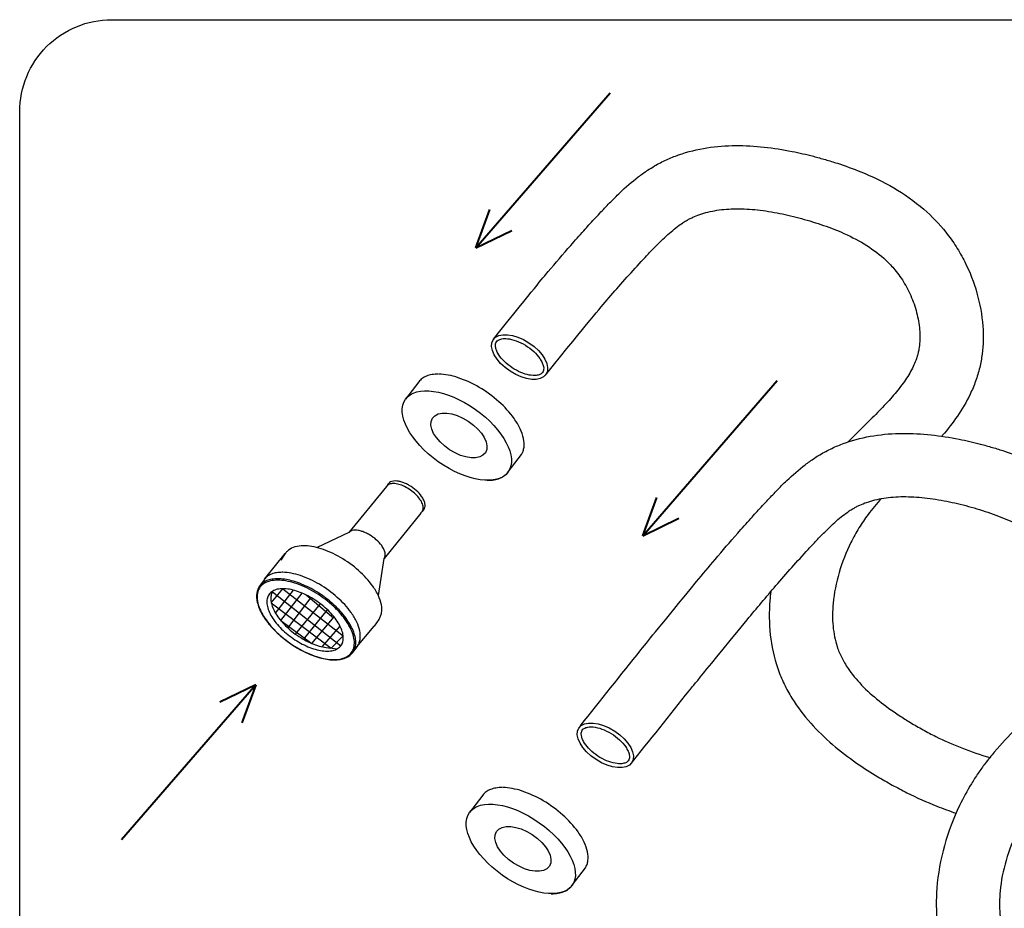
# Model space of a CAD drawing. Units: millimetres. Extents: x -12993 to -5734, y -3979 to 1154.
# Drawn here: x -9268 to -8784, y -3338 to -2900 of the extents above; entities that cross this region are included whole.
import ezdxf

# ---------------------------------------------------------------- set-up
doc = ezdxf.new("R2010")
doc.units = ezdxf.units.MM
doc.header["$LTSCALE"] = 23.1
doc.layers.get('0').update_dxf_attribs({"linetype": 'CONTINUOUS'})
doc.layers.add('1_AXIS', color=7, linetype='CONTINUOUS')

msp = doc.modelspace()

# ---------------------------------------------------------------- linework, layer by layer
at = {"color": 1, "linetype": 'Continuous', "lineweight": 40}
for p, q in [((-9043.69, -3012.92), (-8977.53, -2936.48)), ((-9043.69, -3012.92), (-9036.83, -2994.08)), ((-9043.69, -3012.92), (-9026, -3004.28)), ((-8961.5, -3154.7), (-8895.34, -3078.26)), ((-8961.5, -3154.7), (-8954.64, -3135.86)), ((-8961.5, -3154.7), (-8943.81, -3146.06)), ((-9152.03, -3228.08), (-9218.19, -3304.52)), ((-9152.03, -3228.08), (-9169.73, -3236.72)), ((-9152.03, -3228.08), (-9158.9, -3246.91))]:
    msp.add_line(p, q, dxfattribs=at)
at = {"color": 2, "linetype": 'Continuous'}
for p, q in [((-9071.83, -3078.86), (-9078.38, -3087.47)), ((-9027.8, -3123.23), (-9021.27, -3114.63)), ((-9087.71, -3130.41), (-9106.2, -3153.07)), ((-9086.85, -3129.2), (-9087.71, -3130.41)), ((-9070.82, -3143.51), (-9088.93, -3165.86)), ((-9069.29, -3141.62), (-9070.15, -3142.83)), ((-9106.2, -3153.07), (-9121.9, -3160.54)), ((-9147.77, -3176.12), (-9137.51, -3163.5)), ((-9088.94, -3165.87), (-9091.74, -3184.17)), ((-9147.95, -3176.37), (-9150.2, -3179.54)), ((-9091.54, -3196.01), (-9093.78, -3199.19)), ((-9103.1, -3210.47), (-9093.78, -3199.18)), ((-9101.98, -3208.88), (-9104.22, -3212.06)), ((-9040.35, -3282.48), (-9046.9, -3291.09)), ((-8996.32, -3326.85), (-8989.79, -3318.25))]:
    msp.add_line(p, q, dxfattribs=at)
at = {"color": 1, "linetype": 'Continuous'}
for p, q in [((-9086.79, -3129.12), (-9086.8, -3129.12)), ((-9086.8, -3129.12), (-9086.8, -3129.13)), ((-9069.29, -3141.62), (-9069.28, -3141.6)), ((-9069.28, -3141.6), (-9069.28, -3141.6)), ((-9069.24, -3141.53), (-9069.23, -3141.52)), ((-9106.45, -3153.38), (-9106.45, -3153.38)), ((-9106.45, -3153.38), (-9106.45, -3153.39)), ((-9137.51, -3163.5), (-9139.76, -3166.68)), ((-9137.37, -3163.31), (-9137.38, -3163.32)), ((-9137.36, -3163.3), (-9137.37, -3163.31)), ((-9088.94, -3165.87), (-9088.93, -3165.86)), ((-9088.93, -3165.86), (-9088.93, -3165.86)), ((-9088.89, -3165.79), (-9088.88, -3165.78)), ((-9147.81, -3176.18), (-9147.82, -3176.19)), ((-9147.8, -3176.17), (-9147.81, -3176.18)), ((-9091.54, -3196.01), (-9091.51, -3195.98)), ((-9091.51, -3195.98), (-9091.5, -3195.97)), ((-9091.39, -3195.8), (-9091.37, -3195.77)), ((-9101.98, -3208.88), (-9101.95, -3208.85)), ((-9101.95, -3208.85), (-9101.94, -3208.84)), ((-9101.83, -3208.67), (-9101.81, -3208.64))]:
    msp.add_line(p, q, dxfattribs=at)
at = {"color": 1, "linetype": 'Continuous', "ltscale": 100}
for p, q in [((-9144.45, -3187.77), (-9138.66, -3180.79)), ((-9143.76, -3182.26), (-9110.22, -3208.96)), ((-9142.33, -3192.88), (-9133.53, -3181.5)), ((-9139.73, -3196.52), (-9129.28, -3182.94)), ((-9138.66, -3180.79), (-9109.01, -3204.07)), ((-9127.28, -3183.85), (-9113.87, -3195.09)), ((-9144.45, -3187.77), (-9114.99, -3210.08)), ((-9136.24, -3200.15), (-9124.83, -3185.16)), ((-9132.52, -3203.18), (-9120.19, -3188.25)), ((-9128.51, -3205.75), (-9116.71, -3191.23)), ((-9139.73, -3196.52), (-9124.48, -3207.75)), ((-9124.48, -3207.75), (-9113.53, -3194.68)), ((-9119.29, -3209.44), (-9110.53, -3199.27)), ((-9114.99, -3210.08), (-9109.01, -3204.07))]:
    msp.add_line(p, q, dxfattribs=at)
at = {"color": 1, "linetype": 'Continuous'}
msp.add_lwpolyline([(-9222.97, -2900.5), (-8087.33, -2900.5, -0.414214), (-8042.04, -2945.78), (-8042.04, -3518.19, -0.414214), (-8087.33, -3563.48), (-9222.97, -3563.48, -0.414214), (-9268.26, -3518.19), (-9268.26, -2945.78, -0.414214)], format="xyb", close=True, dxfattribs=at)
for centre, radius, start, end in [((-9084.66, -3130.75), 2.69, 142.8628, 144.7382), ((-9084.65, -3130.75), 2.69, 142.2042, 142.6392), ((-9038.15, -3106.08), 21.17, 269.9984, 270.7384), ((-9037.88, -3105.13), 22.28, 269.299, 269.9984), ((-9071.49, -3140.06), 2.69, 325.2007, 326.8121), ((-9104.31, -3155.01), 2.69, 142.2042, 142.6392), ((-9131.77, -3167.56), 7.03, 142.8628, 144.7382), ((-9131.77, -3167.57), 7.04, 142.2042, 142.6392), ((-9091.14, -3164.32), 2.69, 325.2007, 326.8121), ((-9139.04, -3192.87), 20.15, 89.1898, 89.9978), ((-9142.21, -3180.43), 7.03, 142.8628, 144.7382), ((-9142.2, -3180.44), 7.04, 142.2042, 142.6392), ((-9097.29, -3191.95), 7.04, 325.2007, 326.8121), ((-9107.73, -3204.82), 7.04, 325.2007, 326.8121), ((-9113.63, -3196.47), 19.24, 269.9984, 270.7384), ((-9113.38, -3195.6), 20.26, 269.299, 269.9984), ((-9006.67, -3309.71), 21.17, 269.9984, 270.7384), ((-9006.4, -3308.75), 22.28, 269.299, 269.9984)]:
    msp.add_arc(centre, radius, start, end, dxfattribs=at)
at = {"color": 2, "linetype": 'Continuous'}
for centre, major_axis, ratio in [((-9022.21, -3066.67), (-13.04, 8.52), 0.538709), ((-9053.09, -3105.35), (-25.29, 17.88), 0.510367), ((-9052.06, -3105.32), (-13.04, 8.52), 0.538709), ((-8979.98, -3257.94), (-13.04, 8.52), 0.538709), ((-9021.61, -3308.97), (-25.29, 17.88), 0.510367), ((-9020.57, -3308.94), (-13.04, 8.52), 0.538709)]:
    msp.add_ellipse(centre, major_axis=major_axis, ratio=ratio, dxfattribs=at)
for points, knots in [([(-9035, -3057.8), (-9014.22, -3031.86), (-9011.19, -3028.23), (-9004.48, -3020.29), (-9000.79, -3015.98), (-8994.91, -3009.27), (-8992.78, -3006.87), (-8988.91, -3002.57), (-8987.18, -3000.67), (-8984.53, -2997.79), (-8983.62, -2996.81), (-8981.93, -2995), (-8981.15, -2994.17), (-8979.56, -2992.48), (-8978.74, -2991.64), (-8976.26, -2989.08), (-8974.54, -2987.36), (-8969.98, -2983.02), (-8967.02, -2980.42), (-8962.32, -2976.83), (-8960.78, -2975.73), (-8958.07, -2973.94), (-8956.93, -2973.24), (-8954.82, -2972.01), (-8953.85, -2971.47), (-8951.91, -2970.46), (-8950.93, -2969.99), (-8947.96, -2968.63), (-8945.95, -2967.82), (-8939.35, -2965.5), (-8934.67, -2964.37), (-8925.28, -2962.89), (-8920.56, -2962.54), (-8911.16, -2962.46), (-8906.47, -2962.73), (-8897.19, -2963.72), (-8892.59, -2964.46), (-8884.52, -2966.07), (-8881.03, -2966.89), (-8875.59, -2968.31), (-8873.61, -2968.86), (-8869.68, -2970), (-8867.72, -2970.61), (-8861.86, -2972.51), (-8857.98, -2973.91), (-8848.65, -2977.72), (-8843.25, -2980.31), (-8832.86, -2986.38), (-8827.86, -2989.87), (-8819.31, -2997.29), (-8815.65, -3001.05), (-8810.56, -3007.46), (-8808.88, -3009.82), (-8805.78, -3014.7), (-8804.35, -3017.23), (-8800.59, -3024.71), (-8798.59, -3029.84), (-8795.58, -3040.43), (-8794.58, -3045.9), (-8793.85, -3055.99), (-8793.94, -3060.59), (-8794.79, -3067.41), (-8795.19, -3069.64), (-8795.99, -3073.01), (-8796.3, -3074.16), (-8796.97, -3076.41), (-8797.34, -3077.52), (-8798.52, -3080.79), (-8799.42, -3082.9), (-8802.24, -3088.79), (-8804.38, -3092.37), (-8808.98, -3099.11), (-8811.45, -3102.26), (-8814.1, -3105.38), (-8814.23, -3105.53), (-8814.35, -3105.68)], [68.304065, 68.304065, 68.304065, 68.304065, 78.956912, 78.956912, 91.624264, 91.624264, 98.711572, 98.711572, 104.311755, 104.311755, 107.203714, 107.203714, 109.657588, 109.657588, 112.111463, 112.111463, 117.019213, 117.019213, 124.614352, 124.614352, 128.121319, 128.121319, 130.539414, 130.539414, 132.497884, 132.497884, 134.456354, 134.456354, 138.373295, 138.373295, 147.242193, 147.242193, 156.11109, 156.11109, 164.979988, 164.979988, 173.848885, 173.848885, 180.757336, 180.757336, 184.7827, 184.7827, 188.808065, 188.808065, 196.858794, 196.858794, 208.429188, 208.429188, 219.999582, 219.999582, 229.674137, 229.674137, 234.852527, 234.852527, 240.030918, 240.030918, 249.733324, 249.733324, 259.43573, 259.43573, 267.386414, 267.386414, 271.239236, 271.239236, 273.253628, 273.253628, 275.26802, 275.26802, 279.296805, 279.296805, 286.924633, 286.924633, 294.552461, 294.552461, 294.931008, 294.931008, 294.931008, 294.931008]), ([(-9009.43, -3075.55), (-8987.67, -3048.65), (-8982.96, -3043.05), (-8973, -3031.48), (-8967.73, -3025.52), (-8961.44, -3018.71), (-8960.59, -3017.79), (-8958.38, -3015.43), (-8957.03, -3014), (-8954.37, -3011.25), (-8953.05, -3009.92), (-8949.53, -3006.55), (-8947.36, -3004.64), (-8944.17, -3002.16), (-8943.12, -3001.4), (-8941.43, -3000.28), (-8940.78, -2999.88), (-8939.62, -2999.2), (-8939.1, -2998.91), (-8938.04, -2998.36), (-8937.5, -2998.1), (-8935.85, -2997.34), (-8934.71, -2996.89), (-8930.92, -2995.56), (-8928.09, -2994.86), (-8922.06, -2993.92), (-8918.85, -2993.68), (-8912.15, -2993.63), (-8908.64, -2993.82), (-8901.46, -2994.6), (-8897.78, -2995.18), (-8890.54, -2996.64), (-8886.99, -2997.5), (-8881.6, -2998.97), (-8879.75, -2999.51), (-8876.12, -3000.62), (-8874.33, -3001.21), (-8869.08, -3003.03), (-8865.72, -3004.34), (-8858.48, -3007.58), (-8854.71, -3009.58), (-8847.81, -3013.97), (-8844.69, -3016.37), (-8840.33, -3020.47), (-8838.86, -3022.02), (-8836.61, -3024.72), (-8835.77, -3025.82), (-8834.16, -3028.11), (-8833.39, -3029.31), (-8831.19, -3033.04), (-8829.89, -3035.71), (-8827.72, -3041.21), (-8826.86, -3044.05), (-8825.63, -3049.68), (-8825.27, -3052.48), (-8825.07, -3057.85), (-8825.24, -3060.41), (-8825.76, -3063.45), (-8825.89, -3064.1), (-8826.16, -3065.22), (-8826.28, -3065.7), (-8826.57, -3066.66), (-8826.72, -3067.15), (-8827.23, -3068.61), (-8827.62, -3069.59), (-8829.03, -3072.71), (-8830.24, -3074.88), (-8833.12, -3079.29), (-8834.8, -3081.54), (-8838.52, -3086.06), (-8840.56, -3088.34), (-8844.87, -3092.9), (-8847.14, -3095.19), (-8852.89, -3100.89), (-8856.43, -3104.31), (-8860.19, -3108.11), (-8860.37, -3108.29), (-8860.55, -3108.48)], [69.369501, 69.369501, 69.369501, 69.369501, 86.229362, 86.229362, 104.579842, 104.579842, 107.416507, 107.416507, 111.961566, 111.961566, 116.506626, 116.506626, 124.191161, 124.191161, 128.055746, 128.055746, 130.479919, 130.479919, 132.468241, 132.468241, 134.456564, 134.456564, 138.433208, 138.433208, 147.31023, 147.31023, 156.187252, 156.187252, 165.064274, 165.064274, 173.941296, 173.941296, 182.349174, 182.349174, 186.744037, 186.744037, 191.138901, 191.138901, 199.928628, 199.928628, 211.08128, 211.08128, 222.233933, 222.233933, 228.482284, 228.482284, 232.538775, 232.538775, 236.595266, 236.595266, 244.708248, 244.708248, 252.821231, 252.821231, 260.934213, 260.934213, 269.047195, 269.047195, 271.3098, 271.3098, 273.05354, 273.05354, 274.797281, 274.797281, 278.284763, 278.284763, 285.722313, 285.722313, 293.159862, 293.159862, 300.597412, 300.597412, 308.034962, 308.034962, 319.04823, 319.04823, 319.613795, 319.613795, 319.613795, 319.613795]), ([(-8935.05, -3177.28), (-8932.04, -3173.64), (-8929.01, -3170.01), (-8922.29, -3162.07), (-8918.6, -3157.76), (-8912.72, -3151.05), (-8910.59, -3148.65), (-8906.72, -3144.35), (-8904.99, -3142.45), (-8902.34, -3139.57), (-8901.43, -3138.59), (-8899.75, -3136.78), (-8898.96, -3135.95), (-8897.37, -3134.27), (-8896.55, -3133.42), (-8894.07, -3130.86), (-8892.36, -3129.14), (-8887.79, -3124.81), (-8884.83, -3122.2), (-8880.13, -3118.61), (-8878.59, -3117.51), (-8875.88, -3115.72), (-8874.75, -3115.02), (-8872.63, -3113.79), (-8871.66, -3113.25), (-8869.72, -3112.25), (-8868.74, -3111.77), (-8865.77, -3110.41), (-8863.77, -3109.6), (-8857.16, -3107.28), (-8852.48, -3106.15), (-8843.09, -3104.67), (-8838.37, -3104.33), (-8828.97, -3104.24), (-8824.28, -3104.51), (-8815, -3105.5), (-8810.4, -3106.24), (-8802.33, -3107.85), (-8798.84, -3108.67), (-8793.41, -3110.09), (-8791.43, -3110.64), (-8787.5, -3111.78), (-8785.53, -3112.39), (-8779.67, -3114.29), (-8775.79, -3115.69), (-8766.46, -3119.5), (-8761.06, -3122.09), (-8750.67, -3128.16), (-8745.68, -3131.65), (-8737.12, -3139.07), (-8733.47, -3142.83), (-8728.37, -3149.24), (-8726.69, -3151.6), (-8723.59, -3156.48), (-8722.16, -3159.01), (-8718.41, -3166.49), (-8716.4, -3171.62), (-8713.39, -3182.21), (-8712.39, -3187.68), (-8711.67, -3197.77), (-8711.75, -3202.37), (-8712.61, -3209.19), (-8713, -3211.42), (-8713.8, -3214.79), (-8714.11, -3215.94), (-8714.78, -3218.19), (-8715.15, -3219.3), (-8716.33, -3222.57), (-8717.23, -3224.68), (-8720.05, -3230.57), (-8722.19, -3234.15), (-8726.79, -3240.89), (-8729.26, -3244.04), (-8734.32, -3249.99), (-8736.91, -3252.8), (-8741.46, -3257.53), (-8743.43, -3259.5), (-8747.28, -3263.31), (-8749.16, -3265.16), (-8754.33, -3270.25), (-8757.5, -3273.41), (-8763.35, -3279.7), (-8766.05, -3282.83), (-8769.28, -3287.14), (-8770.04, -3288.21), (-8771.53, -3290.39), (-8772.25, -3291.51), (-8774.37, -3294.96), (-8775.7, -3297.37), (-8779.26, -3304.57), (-8781.23, -3309.56), (-8784.2, -3319.65), (-8785.21, -3324.75), (-8786.03, -3333.61), (-8786.05, -3337.43), (-8785.38, -3344.63), (-8784.7, -3348.01), (-8783.37, -3352.04), (-8783.04, -3352.94), (-8782.3, -3354.73), (-8781.89, -3355.62), (-8780.56, -3358.29), (-8779.53, -3360.05), (-8776.47, -3364.58), (-8774.22, -3367.33), (-8769.09, -3372.69), (-8766.2, -3375.3), (-8759.95, -3380.34), (-8756.59, -3382.76), (-8751.31, -3386.23), (-8749.49, -3387.37), (-8745.59, -3389.72), (-8743.51, -3390.91), (-8739.34, -3393.2), (-8737.24, -3394.3), (-8730.92, -3397.44), (-8726.66, -3399.33), (-8713.77, -3404.41), (-8705.02, -3406.99), (-8687.21, -3410.52), (-8678.15, -3411.46), (-8665.08, -3411.59), (-8661.2, -3411.48), (-8653.39, -3410.95), (-8649.46, -3410.53), (-8637.69, -3408.83), (-8629.88, -3407.09), (-8614.77, -3402.43), (-8607.48, -3399.52), (-8593.87, -3392.61), (-8587.55, -3388.62), (-8579.53, -3382.25), (-8577.26, -3380.28), (-8573.52, -3376.67), (-8571.99, -3375.07), (-8569.07, -3371.79), (-8567.68, -3370.08), (-8563.68, -3364.8), (-8561.27, -3361.04), (-8555.79, -3351.04), (-8553.04, -3344.51), (-8548.61, -3330.67), (-8546.94, -3323.34), (-8544.61, -3308.17), (-8543.95, -3300.33), (-8543.61, -3284.4), (-8543.92, -3276.32), (-8545.06, -3263.78), (-8545.61, -3259.3), (-8546.55, -3253.05), (-8546.84, -3251.25), (-8547.46, -3247.63), (-8547.79, -3245.81), (-8548.82, -3240.33), (-8549.56, -3236.66), (-8551.55, -3226.86), (-8552.82, -3220.7), (-8555, -3208.2), (-8555.91, -3201.86), (-8556.75, -3190.49), (-8556.87, -3185.51), (-8556.5, -3178.89), (-8556.38, -3177.3), (-8555.87, -3172.52), (-8555.37, -3169.37), (-8554.08, -3163.19), (-8553.28, -3160.14), (-8550.45, -3150.96), (-8548, -3144.99), (-8542.3, -3133.43), (-8539.05, -3127.85), (-8531.99, -3116.97), (-8528.18, -3111.68), (-8518.29, -3098.82), (-8512, -3091.37), (-8501.82, -3079.72), (-8497.99, -3075.42), (-8494.2, -3071.16)], [68.304065, 68.304065, 68.304065, 68.304065, 78.956912, 78.956912, 91.624264, 91.624264, 98.711572, 98.711572, 104.311755, 104.311755, 107.203714, 107.203714, 109.657588, 109.657588, 112.111463, 112.111463, 117.019213, 117.019213, 124.614352, 124.614352, 128.121319, 128.121319, 130.539414, 130.539414, 132.497884, 132.497884, 134.456354, 134.456354, 138.373295, 138.373295, 147.242193, 147.242193, 156.11109, 156.11109, 164.979988, 164.979988, 173.848885, 173.848885, 180.757336, 180.757336, 184.7827, 184.7827, 188.808065, 188.808065, 196.858794, 196.858794, 208.429188, 208.429188, 219.999582, 219.999582, 229.674137, 229.674137, 234.852527, 234.852527, 240.030918, 240.030918, 249.733324, 249.733324, 259.43573, 259.43573, 267.386414, 267.386414, 271.239236, 271.239236, 273.253628, 273.253628, 275.26802, 275.26802, 279.296805, 279.296805, 286.924633, 286.924633, 294.552461, 294.552461, 302.180289, 302.180289, 308.05232, 308.05232, 313.924352, 313.924352, 324.599247, 324.599247, 335.274142, 335.274142, 338.736441, 338.736441, 342.198741, 342.198741, 349.12334, 349.12334, 362.248546, 362.248546, 375.373752, 375.373752, 385.846973, 385.846973, 396.320194, 396.320194, 399.443564, 399.443564, 402.566934, 402.566934, 408.813675, 408.813675, 418.757336, 418.757336, 428.700997, 428.700997, 438.644658, 438.644658, 443.683526, 443.683526, 449.330778, 449.330778, 454.97803, 454.97803, 466.272535, 466.272535, 488.861545, 488.861545, 511.450555, 511.450555, 520.886732, 520.886732, 530.322909, 530.322909, 549.195264, 549.195264, 568.067618, 568.067618, 586.939973, 586.939973, 594.893345, 594.893345, 600.898132, 600.898132, 606.90292, 606.90292, 618.912495, 618.912495, 637.107251, 637.107251, 655.302007, 655.302007, 673.496763, 673.496763, 691.691519, 691.691519, 701.848311, 701.848311, 705.965285, 705.965285, 710.082258, 710.082258, 718.316204, 718.316204, 731.845298, 731.845298, 745.374391, 745.374391, 755.648427, 755.648427, 758.872616, 758.872616, 765.320995, 765.320995, 771.769374, 771.769374, 785.096955, 785.096955, 798.424536, 798.424536, 811.752117, 811.752117, 831.479766, 831.479766, 843.224997, 843.224997, 843.224997, 843.224997]), ([(-9062.23, -3075.12), (-9063.25, -3075.12), (-9065.2, -3075.25), (-9067.91, -3075.95), (-9070.17, -3077.13), (-9071.35, -3078.25), (-9071.83, -3078.86)], [0, 0, 0, 0, 0.288958, 0.547656, 0.781444, 1, 1, 1, 1]), ([(-9024.88, -3096.97), (-9027.04, -3093.93), (-9032.34, -3088.22), (-9041.69, -3081.41), (-9050.35, -3077.32), (-9057.16, -3075.51), (-9060.39, -3075.14), (-9061.92, -3075.12)], [0, 0, 0, 0, 0.252993, 0.523225, 0.780788, 0.896461, 1, 1, 1, 1]), ([(-8910.18, -3196.09), (-8905.48, -3190.43), (-8900.78, -3184.83), (-8890.81, -3173.26), (-8885.54, -3167.3), (-8879.25, -3160.49), (-8878.41, -3159.57), (-8876.19, -3157.21), (-8874.84, -3155.78), (-8872.18, -3153.03), (-8870.86, -3151.7), (-8867.35, -3148.33), (-8865.17, -3146.42), (-8861.99, -3143.94), (-8860.93, -3143.18), (-8859.24, -3142.06), (-8858.59, -3141.66), (-8857.43, -3140.98), (-8856.91, -3140.7), (-8855.85, -3140.14), (-8855.31, -3139.88), (-8853.66, -3139.12), (-8852.53, -3138.67), (-8848.73, -3137.34), (-8845.9, -3136.64), (-8839.87, -3135.7), (-8836.66, -3135.46), (-8829.96, -3135.41), (-8826.46, -3135.6), (-8819.27, -3136.38), (-8815.59, -3136.97), (-8808.35, -3138.42), (-8804.8, -3139.28), (-8799.41, -3140.75), (-8797.56, -3141.29), (-8793.93, -3142.4), (-8792.15, -3142.99), (-8786.89, -3144.81), (-8783.53, -3146.12), (-8776.29, -3149.36), (-8772.52, -3151.36), (-8765.62, -3155.76), (-8762.5, -3158.15), (-8758.14, -3162.25), (-8756.68, -3163.8), (-8754.42, -3166.5), (-8753.58, -3167.6), (-8751.97, -3169.89), (-8751.2, -3171.09), (-8749, -3174.82), (-8747.7, -3177.49), (-8745.53, -3182.99), (-8744.67, -3185.83), (-8743.44, -3191.46), (-8743.08, -3194.26), (-8742.88, -3199.63), (-8743.05, -3202.19), (-8743.57, -3205.23), (-8743.7, -3205.88), (-8743.97, -3207), (-8744.1, -3207.48), (-8744.38, -3208.44), (-8744.54, -3208.93), (-8745.04, -3210.39), (-8745.44, -3211.37), (-8746.84, -3214.49), (-8748.05, -3216.66), (-8750.94, -3221.07), (-8752.61, -3223.32), (-8756.33, -3227.84), (-8758.37, -3230.12), (-8762.68, -3234.68), (-8764.95, -3236.97), (-8770.7, -3242.67), (-8774.24, -3246.09), (-8781.39, -3253.31), (-8784.99, -3257.11), (-8790.04, -3263.07), (-8791.55, -3264.94), (-8794.22, -3268.46), (-8795.38, -3270.07), (-8797.65, -3273.4), (-8798.74, -3275.1), (-8801.9, -3280.3), (-8803.84, -3283.9), (-8808.64, -3293.94), (-8811.15, -3300.59), (-8814.97, -3314.25), (-8816.27, -3321.28), (-8817.25, -3333.99), (-8817.21, -3339.64), (-8815.98, -3350.89), (-8814.79, -3356.49), (-8812.46, -3363.22), (-8811.97, -3364.5), (-8810.93, -3367.01), (-8810.38, -3368.24), (-8808.63, -3371.88), (-8807.34, -3374.21), (-8803.22, -3380.89), (-8800.1, -3384.97), (-8793.34, -3392.57), (-8789.7, -3396.08), (-8782.11, -3402.61), (-8778.15, -3405.63), (-8770.67, -3410.84), (-8767.18, -3413.08), (-8761.32, -3416.61), (-8758.96, -3417.97), (-8754.19, -3420.59), (-8751.79, -3421.85), (-8744.54, -3425.47), (-8739.63, -3427.67), (-8724.7, -3433.64), (-8714.48, -3436.74), (-8693.63, -3441.11), (-8682.99, -3442.36), (-8667.03, -3442.78), (-8661.81, -3442.7), (-8651.34, -3442.07), (-8646.09, -3441.53), (-8629.99, -3439.18), (-8619.18, -3436.63), (-8598.24, -3429.57), (-8588.11, -3425.06), (-8571.14, -3415.13), (-8564.05, -3410.09), (-8554.37, -3401.57), (-8551.33, -3398.6), (-8546.95, -3393.82), (-8545.49, -3392.13), (-8542.68, -3388.68), (-8541.33, -3386.92), (-8537.44, -3381.54), (-8535.06, -3377.83), (-8528.44, -3366.24), (-8524.84, -3358.04), (-8519.1, -3341.08), (-8516.96, -3332.32), (-8513.94, -3314.51), (-8513.06, -3305.45), (-8512.4, -3287.26), (-8512.62, -3278.12), (-8513.71, -3264.08), (-8514.24, -3259.11), (-8515.15, -3252.38), (-8515.41, -3250.57), (-8515.97, -3246.99), (-8516.27, -3245.21), (-8517.19, -3239.93), (-8517.84, -3236.48), (-8519.79, -3226.65), (-8521.1, -3220.44), (-8523.36, -3208.59), (-8524.31, -3202.93), (-8525.37, -3193.4), (-8525.62, -3189.4), (-8525.58, -3183.78), (-8525.5, -3181.99), (-8525.27, -3179.26), (-8525.16, -3178.3), (-8524.9, -3176.36), (-8524.75, -3175.39), (-8524.23, -3172.49), (-8523.78, -3170.54), (-8522.09, -3164.34), (-8520.49, -3160.04), (-8516.5, -3151.34), (-8514.1, -3146.93), (-8508.62, -3138.04), (-8505.53, -3133.55), (-8497.15, -3122.26), (-8491.52, -3115.41), (-8480.85, -3103.01), (-8475.92, -3097.47), (-8470.93, -3091.87)], [69.369501, 69.369501, 69.369501, 69.369501, 86.229362, 86.229362, 104.579842, 104.579842, 107.416507, 107.416507, 111.961566, 111.961566, 116.506626, 116.506626, 124.191161, 124.191161, 128.055746, 128.055746, 130.479919, 130.479919, 132.468241, 132.468241, 134.456564, 134.456564, 138.433208, 138.433208, 147.31023, 147.31023, 156.187252, 156.187252, 165.064274, 165.064274, 173.941296, 173.941296, 182.349174, 182.349174, 186.744037, 186.744037, 191.138901, 191.138901, 199.928628, 199.928628, 211.08128, 211.08128, 222.233933, 222.233933, 228.482284, 228.482284, 232.538775, 232.538775, 236.595266, 236.595266, 244.708248, 244.708248, 252.821231, 252.821231, 260.934213, 260.934213, 269.047195, 269.047195, 271.3098, 271.3098, 273.05354, 273.05354, 274.797281, 274.797281, 278.284763, 278.284763, 285.722313, 285.722313, 293.159862, 293.159862, 300.597412, 300.597412, 308.034962, 308.034962, 319.04823, 319.04823, 330.061498, 330.061498, 334.869381, 334.869381, 338.705099, 338.705099, 342.540817, 342.540817, 350.212254, 350.212254, 363.280997, 363.280997, 376.349741, 376.349741, 386.680544, 386.680544, 397.011347, 397.011347, 399.454931, 399.454931, 401.898516, 401.898516, 406.785684, 406.785684, 416.375479, 416.375479, 425.965274, 425.965274, 435.555069, 435.555069, 443.726538, 443.726538, 449.203209, 449.203209, 454.67988, 454.67988, 465.633221, 465.633221, 487.539904, 487.539904, 509.446587, 509.446587, 519.959356, 519.959356, 530.472124, 530.472124, 552.259999, 552.259999, 574.047874, 574.047874, 591.249291, 591.249291, 599.686413, 599.686413, 604.111387, 604.111387, 608.536361, 608.536361, 617.386309, 617.386309, 635.361735, 635.361735, 653.337162, 653.337162, 671.312589, 671.312589, 689.288015, 689.288015, 699.186036, 699.186036, 702.817946, 702.817946, 706.449856, 706.449856, 713.713675, 713.713675, 727.567698, 727.567698, 741.421721, 741.421721, 752.301907, 752.301907, 757.575177, 757.575177, 760.546608, 760.546608, 763.518039, 763.518039, 769.460901, 769.460901, 782.430345, 782.430345, 795.399789, 795.399789, 808.369233, 808.369233, 827.793526, 827.793526, 843.224997, 843.224997, 843.224997, 843.224997]), ([(-9021.27, -3114.63), (-9020.94, -3114.12), (-9020.39, -3112.99), (-9019.78, -3110.37), (-9020.06, -3106.54), (-9021.83, -3101.73), (-9023.74, -3098.58), (-9024.88, -3096.97)], [0, 0, 0, 0, 0.096233, 0.196874, 0.421824, 0.689268, 1, 1, 1, 1]), ([(-9037.88, -3127.41), (-9036.8, -3127.41), (-9034.75, -3127.26), (-9031.9, -3126.49), (-9029.51, -3125.17), (-9028.28, -3123.92), (-9027.8, -3123.23)], [0, 0, 0, 0, 0.285484, 0.542581, 0.777452, 1, 1, 1, 1]), ([(-9086.25, -3128.55), (-9086.31, -3128.59), (-9086.51, -3128.76), (-9086.68, -3128.96), (-9086.79, -3129.12)], [0, 0, 0, 0, 0.253649, 1, 1, 1, 1]), ([(-9083.47, -3127.72), (-9083.99, -3127.73), (-9084.97, -3127.84), (-9085.88, -3128.26), (-9086.23, -3128.53)], [0, 0, 0, 0, 0.540735, 1, 1, 1, 1]), ([(-9070.41, -3135.33), (-9071.17, -3134.25), (-9073.05, -3132.24), (-9075.83, -3130.23), (-9078.27, -3128.96), (-9080.08, -3128.26), (-9081.8, -3127.82), (-9082.93, -3127.72), (-9083.47, -3127.72)], [0, 0, 0, 0, 0.253863, 0.524975, 0.657435, 0.782707, 0.897638, 1, 1, 1, 1]), ([(-9069.23, -3141.53), (-9069.11, -3141.36), (-9068.9, -3140.97), (-9068.65, -3140.05), (-9068.73, -3138.71), (-9069.34, -3137.01), (-9070.01, -3135.89), (-9070.41, -3135.33)], [0, 0, 0, 0, 0.096434, 0.196822, 0.420875, 0.688169, 1, 1, 1, 1]), ([(-8844.08, -3136.37), (-8846.45, -3138.98), (-8848.65, -3141.6), (-8851.47, -3145.36), (-8852.23, -3146.43), (-8853.72, -3148.61), (-8854.44, -3149.73), (-8856.56, -3153.18), (-8857.89, -3155.59), (-8861.45, -3162.79), (-8863.42, -3167.78), (-8866.39, -3177.87), (-8867.4, -3182.97), (-8868.22, -3191.83), (-8868.24, -3195.65), (-8867.57, -3202.85), (-8866.89, -3206.23), (-8865.56, -3210.26), (-8865.23, -3211.16), (-8864.49, -3212.95), (-8864.08, -3213.84), (-8862.75, -3216.51), (-8861.71, -3218.27), (-8858.66, -3222.8), (-8856.41, -3225.55), (-8851.28, -3230.91), (-8848.39, -3233.52), (-8842.14, -3238.55), (-8838.78, -3240.97), (-8833.49, -3244.45), (-8831.68, -3245.59), (-8827.78, -3247.93), (-8825.7, -3249.13), (-8821.53, -3251.42), (-8819.43, -3252.52), (-8813.11, -3255.65), (-8808.85, -3257.55), (-8799.99, -3261.04), (-8795.38, -3262.61), (-8790.73, -3263.95)], [326.413124, 326.413124, 326.413124, 326.413124, 335.274142, 335.274142, 338.736441, 338.736441, 342.198741, 342.198741, 349.12334, 349.12334, 362.248546, 362.248546, 375.373752, 375.373752, 385.846973, 385.846973, 396.320194, 396.320194, 399.443564, 399.443564, 402.566934, 402.566934, 408.813675, 408.813675, 418.757336, 418.757336, 428.700997, 428.700997, 438.644658, 438.644658, 443.683526, 443.683526, 449.330778, 449.330778, 454.97803, 454.97803, 466.272535, 466.272535, 478.265611, 478.265611, 478.265611, 478.265611]), ([(-9070.82, -3143.51), (-9070.8, -3143.49), (-9070.54, -3143.3), (-9070.31, -3143.06), (-9070.15, -3142.83)], [0.7554552, 0.7554552, 0.7554552, 0.7554552, 0.7774523, 1, 1, 1, 1]), ([(-9128.65, -3159.64), (-9130.03, -3159.65), (-9132.6, -3159.94), (-9134.98, -3161.04), (-9135.9, -3161.76)], [0, 0, 0, 0, 0.540735, 1, 1, 1, 1]), ([(-9094.47, -3179.55), (-9096.46, -3176.73), (-9101.37, -3171.46), (-9108.65, -3166.19), (-9115.04, -3162.88), (-9119.78, -3161.04), (-9124.3, -3159.91), (-9127.26, -3159.63), (-9128.65, -3159.64)], [0, 0, 0, 0, 0.253863, 0.524975, 0.657435, 0.782707, 0.897638, 1, 1, 1, 1]), ([(-9135.95, -3161.81), (-9136.09, -3161.91), (-9136.61, -3162.36), (-9137.07, -3162.88), (-9137.36, -3163.29)], [0, 0, 0, 0, 0.253649, 1, 1, 1, 1]), ([(-9104.22, -3212.05), (-9103.79, -3211.44), (-9103.1, -3210.03), (-9102.72, -3207.59), (-9102.97, -3204.89), (-9103.82, -3201.99), (-9105.24, -3198.95), (-9107.93, -3194.66), (-9112.49, -3189.45), (-9119.13, -3183.99), (-9126.52, -3179.62), (-9133.95, -3176.73), (-9138.97, -3175.89), (-9141.28, -3175.89)], [0, 0, 0, 0, 0.038575, 0.079833, 0.125758, 0.177416, 0.23508, 0.298437, 0.438848, 0.589969, 0.740799, 0.880393, 1, 1, 1, 1]), ([(-8992.18, -3248.26), (-8982.32, -3235.83), (-8972.45, -3223.37), (-8957.82, -3205.15), (-8953.12, -3199.33), (-8935.05, -3177.28)], [0, 0, 0, 0, 35.700099, 35.700099, 52.522926, 52.522926, 52.522926, 52.522926]), ([(-9150.2, -3179.55), (-9150.64, -3180.18), (-9151.36, -3181.64), (-9151.76, -3184.13), (-9151.52, -3186.87), (-9150.69, -3189.78), (-9149.3, -3192.81), (-9146.65, -3197.07), (-9142.17, -3202.24), (-9135.63, -3207.66), (-9128.33, -3212.03), (-9120.95, -3214.95), (-9115.95, -3215.83), (-9113.63, -3215.85)], [0, 0, 0, 0, 0.040189, 0.082678, 0.129298, 0.18116, 0.238656, 0.301589, 0.440763, 0.590571, 0.740411, 0.879677, 1, 1, 1, 1]), ([(-9091.39, -3195.8), (-9091.06, -3195.34), (-9090.51, -3194.32), (-9089.87, -3191.93), (-9090.07, -3188.4), (-9091.66, -3183.95), (-9093.42, -3181.03), (-9094.47, -3179.55)], [0, 0, 0, 0, 0.096434, 0.196822, 0.420875, 0.688169, 1, 1, 1, 1]), ([(-8898.58, -3182.3), (-8898.75, -3183.73), (-8898.9, -3185.16), (-8899.44, -3192.21), (-8899.4, -3197.86), (-8898.17, -3209.11), (-8896.98, -3214.71), (-8894.65, -3221.44), (-8894.16, -3222.72), (-8893.12, -3225.23), (-8892.57, -3226.46), (-8890.82, -3230.1), (-8889.53, -3232.43), (-8885.41, -3239.1), (-8882.29, -3243.19), (-8875.53, -3250.79), (-8871.89, -3254.3), (-8864.3, -3260.83), (-8860.34, -3263.85), (-8852.86, -3269.06), (-8849.36, -3271.3), (-8843.51, -3274.82), (-8841.15, -3276.18), (-8836.38, -3278.81), (-8833.98, -3280.06), (-8826.72, -3283.69), (-8821.82, -3285.89), (-8813.7, -3289.13), (-8810.53, -3290.3), (-8807.34, -3291.38)], [373.705098, 373.705098, 373.705098, 373.705098, 376.349741, 376.349741, 386.680544, 386.680544, 397.011347, 397.011347, 399.454931, 399.454931, 401.898516, 401.898516, 406.785684, 406.785684, 416.375479, 416.375479, 425.965274, 425.965274, 435.555069, 435.555069, 443.726538, 443.726538, 449.203209, 449.203209, 454.67988, 454.67988, 465.633221, 465.633221, 472.548493, 472.548493, 472.548493, 472.548493]), ([(-8967.77, -3267.61), (-8958.06, -3255.37), (-8948.37, -3243.15), (-8937.01, -3228.98), (-8935.36, -3226.94), (-8910.18, -3196.09)], [0, 0, 0, 0, 35.167079, 35.167079, 41.125347, 41.125347, 41.125347, 41.125347]), ([(-9113.38, -3215.86), (-9112.4, -3215.86), (-9110.53, -3215.72), (-9107.94, -3215.02), (-9105.77, -3213.82), (-9104.66, -3212.68), (-9104.22, -3212.05)], [0, 0, 0, 0, 0.285484, 0.542581, 0.777452, 1, 1, 1, 1]), ([(-9030.75, -3278.74), (-9031.77, -3278.74), (-9033.72, -3278.88), (-9036.42, -3279.57), (-9038.69, -3280.75), (-9039.87, -3281.87), (-9040.35, -3282.48)], [0, 0, 0, 0, 0.288958, 0.547656, 0.781444, 1, 1, 1, 1]), ([(-8993.4, -3300.59), (-8995.55, -3297.55), (-9000.86, -3291.84), (-9010.21, -3285.03), (-9018.87, -3280.94), (-9025.68, -3279.13), (-9028.91, -3278.76), (-9030.43, -3278.74)], [0, 0, 0, 0, 0.252993, 0.523225, 0.780788, 0.896461, 1, 1, 1, 1]), ([(-8989.79, -3318.25), (-8989.46, -3317.74), (-8988.91, -3316.61), (-8988.3, -3313.99), (-8988.58, -3310.16), (-8990.35, -3305.35), (-8992.26, -3302.2), (-8993.4, -3300.59)], [0, 0, 0, 0, 0.096233, 0.196874, 0.421824, 0.689268, 1, 1, 1, 1]), ([(-9006.4, -3331.03), (-9005.32, -3331.03), (-9003.27, -3330.89), (-9000.41, -3330.12), (-8998.03, -3328.8), (-8996.8, -3327.54), (-8996.32, -3326.85)], [0, 0, 0, 0, 0.285484, 0.542581, 0.777452, 1, 1, 1, 1])]:
    msp.add_open_spline(points, degree=3, knots=knots, dxfattribs=at)
at = {"color": 1, "linetype": 'Continuous', "ltscale": 100}
for points in [[(-9033.61, -3059.21), (-9033.78, -3059.48), (-9033.91, -3059.77), (-9034.07, -3060.48), (-9034.1, -3060.89), (-9034.02, -3061.83), (-9033.92, -3062.36), (-9033.54, -3063.5), (-9033.27, -3064.11), (-9032.32, -3065.83), (-9031.49, -3066.98), (-9029.44, -3069.2), (-9028.23, -3070.28), (-9025.58, -3072.22), (-9024.14, -3073.08), (-9021.25, -3074.46), (-9019.78, -3074.99), (-9017.04, -3075.66), (-9015.75, -3075.8), (-9013.86, -3075.72), (-9013.16, -3075.59), (-9012.02, -3075.2), (-9011.59, -3074.95), (-9011, -3074.42), (-9010.8, -3074.16), (-9010.49, -3073.55), (-9010.39, -3073.19), (-9010.31, -3072.34), (-9010.33, -3071.85), (-9010.56, -3070.74), (-9010.75, -3070.13), (-9011.33, -3068.83), (-9011.72, -3068.15), (-9012.98, -3066.28), (-9014.02, -3065.08), (-9016.46, -3062.82), (-9017.86, -3061.77), (-9020.81, -3059.96), (-9022.36, -3059.21), (-9025.39, -3058.11), (-9026.86, -3057.77), (-9029.18, -3057.54), (-9030.09, -3057.57), (-9031.62, -3057.83), (-9032.24, -3058.06), (-9033.1, -3058.6), (-9033.4, -3058.88), (-9033.61, -3059.21)], [(-8991.38, -3250.48), (-8991.55, -3250.75), (-8991.68, -3251.04), (-8991.84, -3251.75), (-8991.87, -3252.16), (-8991.79, -3253.1), (-8991.69, -3253.62), (-8991.31, -3254.77), (-8991.04, -3255.38), (-8990.1, -3257.1), (-8989.26, -3258.24), (-8987.21, -3260.47), (-8986, -3261.55), (-8983.35, -3263.48), (-8981.92, -3264.34), (-8979.02, -3265.73), (-8977.56, -3266.26), (-8974.81, -3266.93), (-8973.52, -3267.06), (-8971.63, -3266.99), (-8970.93, -3266.86), (-8969.79, -3266.47), (-8969.36, -3266.22), (-8968.77, -3265.69), (-8968.57, -3265.43), (-8968.26, -3264.81), (-8968.16, -3264.46), (-8968.08, -3263.61), (-8968.11, -3263.12), (-8968.33, -3262.01), (-8968.53, -3261.4), (-8969.11, -3260.1), (-8969.49, -3259.42), (-8970.75, -3257.55), (-8971.79, -3256.35), (-8974.24, -3254.09), (-8975.63, -3253.03), (-8978.58, -3251.22), (-8980.14, -3250.47), (-8983.16, -3249.38), (-8984.63, -3249.03), (-8986.95, -3248.8), (-8987.86, -3248.83), (-8989.39, -3249.1), (-8990.01, -3249.33), (-8990.88, -3249.86), (-8991.17, -3250.15), (-8991.38, -3250.48)]]:
    msp.add_open_spline(points, degree=3, knots=[0, 0, 0, 0, 0.19799, 0.19799, 0.395981, 0.395981, 0.593971, 0.593971, 0.791961, 0.791961, 1.132201, 1.132201, 1.472442, 1.472442, 1.812682, 1.812682, 2.152922, 2.152922, 2.493162, 2.493162, 2.744242, 2.744242, 2.995321, 2.995321, 3.206315, 3.206315, 3.417309, 3.417309, 3.628303, 3.628303, 3.839298, 3.839298, 4.050292, 4.050292, 4.408072, 4.408072, 4.765852, 4.765852, 5.123632, 5.123632, 5.481412, 5.481412, 5.758184, 5.758184, 6.034956, 6.034956, 6.283185, 6.283185, 6.283185, 6.283185], dxfattribs=at)
at = {"color": 1, "linetype": 'Continuous'}
for points, knots in [([(-9084.3, -3129.01), (-9084.67, -3129.01), (-9085.37, -3129.06), (-9086.34, -3129.32), (-9087.14, -3129.76), (-9087.55, -3130.18), (-9087.71, -3130.41)], [0, 0, 0, 0, 0.289859, 0.548301, 0.781391, 1, 1, 1, 1]), ([(-9070.15, -3142.83), (-9069.98, -3142.59), (-9069.72, -3142.05), (-9069.58, -3141.12), (-9069.67, -3140.09), (-9069.99, -3138.98), (-9070.54, -3137.82), (-9071.56, -3136.18), (-9073.31, -3134.19), (-9075.84, -3132.11), (-9078.66, -3130.44), (-9081.5, -3129.33), (-9083.42, -3129.01), (-9084.3, -3129.01)], [0, 0, 0, 0, 0.038575, 0.079833, 0.125758, 0.177416, 0.23508, 0.298437, 0.438848, 0.589969, 0.740799, 0.880393, 1, 1, 1, 1]), ([(-9139.04, -3172.72), (-9139.97, -3172.72), (-9141.75, -3172.84), (-9144.2, -3173.48), (-9146.26, -3174.55), (-9147.34, -3175.57), (-9147.77, -3176.12)], [0, 0, 0, 0, 0.288958, 0.547656, 0.781444, 1, 1, 1, 1]), ([(-9105.09, -3192.58), (-9107.05, -3189.82), (-9111.87, -3184.63), (-9120.37, -3178.44), (-9128.24, -3174.72), (-9134.43, -3173.08), (-9137.37, -3172.74), (-9138.76, -3172.72)], [0, 0, 0, 0, 0.252993, 0.523225, 0.780788, 0.896461, 1, 1, 1, 1]), ([(-9141.28, -3176.6), (-9142.47, -3176.6), (-9144.71, -3176.79), (-9147.71, -3177.88), (-9149.96, -3179.76), (-9151.26, -3182.36), (-9151.54, -3185.45), (-9150.89, -3188.88), (-9149.36, -3192.54), (-9147.01, -3196.33), (-9143.94, -3200.11), (-9138.96, -3205), (-9133.18, -3209.2), (-9126.95, -3212.46), (-9122.32, -3214.27), (-9117.89, -3215.41), (-9114.99, -3215.71), (-9113.63, -3215.71)], [0, 0, 0, 0, 0.053381, 0.099578, 0.141047, 0.181899, 0.226503, 0.277814, 0.336982, 0.403775, 0.477044, 0.555041, 0.71638, 0.795299, 0.870031, 0.938709, 1, 1, 1, 1]), ([(-9141.28, -3175.89), (-9142.25, -3175.89), (-9144.08, -3176.02), (-9146.61, -3176.7), (-9148.71, -3177.86), (-9149.78, -3178.95), (-9150.2, -3179.54)], [0, 0, 0, 0, 0.289859, 0.548301, 0.781391, 1, 1, 1, 1]), ([(-9113.38, -3215.71), (-9112.2, -3215.69), (-9110, -3215.47), (-9107.06, -3214.34), (-9104.86, -3212.42), (-9103.62, -3209.81), (-9103.38, -3206.71), (-9104.07, -3203.29), (-9105.63, -3199.63), (-9107.99, -3195.85), (-9111.07, -3192.09), (-9116.04, -3187.23), (-9121.81, -3183.05), (-9128.02, -3179.82), (-9132.63, -3178.02), (-9137.04, -3176.89), (-9139.92, -3176.6), (-9141.28, -3176.6)], [0, 0, 0, 0, 0.052875, 0.09869, 0.139993, 0.180922, 0.225772, 0.277388, 0.33684, 0.403857, 0.477272, 0.555338, 0.716637, 0.795483, 0.870136, 0.938747, 1, 1, 1, 1]), ([(-9138.66, -3180.79), (-9139.6, -3180.79), (-9141.35, -3180.94), (-9143.71, -3181.8), (-9145.48, -3183.28), (-9146.51, -3185.32), (-9146.73, -3187.75), (-9146.21, -3190.44), (-9145.01, -3193.32), (-9143.16, -3196.3), (-9140.75, -3199.28), (-9136.84, -3203.12), (-9132.29, -3206.43), (-9127.39, -3208.99), (-9123.75, -3210.41), (-9120.27, -3211.31), (-9117.99, -3211.54), (-9116.92, -3211.54)], [0, 0, 0, 0, 0.053381, 0.099578, 0.141047, 0.181899, 0.226503, 0.277814, 0.336982, 0.403775, 0.477044, 0.555041, 0.71638, 0.795299, 0.870031, 0.938709, 1, 1, 1, 1]), ([(-9143.44, -3181.8), (-9143.88, -3182.36), (-9144.56, -3183.74), (-9144.79, -3186.16), (-9144.27, -3188.86), (-9143.07, -3191.74), (-9141.22, -3194.72), (-9138.81, -3197.69), (-9134.9, -3201.54), (-9130.35, -3204.84), (-9125.45, -3207.4), (-9121.81, -3208.83), (-9118.33, -3209.72), (-9116.05, -3209.96), (-9111.94, -3210.42)], [0.1411851, 0.1411851, 0.1411851, 0.1411851, 0.1818992, 0.2265031, 0.2778141, 0.3369819, 0.4037753, 0.4770441, 0.5550406, 0.71638, 0.795299, 0.8700313, 0.9387093, 1, 1, 1, 1]), ([(-9116.72, -3211.54), (-9115.8, -3211.53), (-9114.07, -3211.35), (-9111.75, -3210.46), (-9110.02, -3208.96), (-9109.04, -3206.9), (-9108.86, -3204.47), (-9109.4, -3201.77), (-9110.63, -3198.9), (-9112.48, -3195.93), (-9114.91, -3192.97), (-9118.82, -3189.14), (-9123.35, -3185.86), (-9128.24, -3183.32), (-9131.86, -3181.91), (-9135.32, -3181.02), (-9137.59, -3180.79), (-9138.66, -3180.79)], [0, 0, 0, 0, 0.052875, 0.09869, 0.139993, 0.180922, 0.225772, 0.277388, 0.33684, 0.403857, 0.477272, 0.555338, 0.716637, 0.795483, 0.870136, 0.938747, 1, 1, 1, 1]), ([(-9101.81, -3208.64), (-9101.51, -3208.18), (-9101.01, -3207.15), (-9100.45, -3204.76), (-9100.71, -3201.28), (-9102.31, -3196.91), (-9104.05, -3194.04), (-9105.09, -3192.58)], [0, 0, 0, 0, 0.096233, 0.196874, 0.421824, 0.689268, 1, 1, 1, 1])]:
    msp.add_open_spline(points, degree=3, knots=knots, dxfattribs=at)
at = {"layer": '1_AXIS', "color": 1, "linetype": 'Continuous'}
for p, q in [((-9086.79, -3129.12), (-9086.8, -3129.13)), ((-9086.8, -3129.13), (-9086.8, -3129.13)), ((-9069.24, -3141.54), (-9069.23, -3141.53)), ((-9106.45, -3153.39), (-9106.46, -3153.39)), ((-9106.45, -3153.38), (-9106.45, -3153.39)), ((-9137.38, -3163.32), (-9137.39, -3163.32)), ((-9137.36, -3163.29), (-9137.38, -3163.32)), ((-9088.89, -3165.8), (-9088.89, -3165.79)), ((-9147.82, -3176.19), (-9147.83, -3176.19)), ((-9147.8, -3176.16), (-9147.82, -3176.19)), ((-9091.39, -3195.81), (-9091.39, -3195.8)), ((-9101.83, -3208.68), (-9101.83, -3208.67))]:
    msp.add_line(p, q, dxfattribs=at)
for centre, radius, start, end in [((-9084.42, -3130.86), 2.95, 127.9871, 128.5054), ((-9071.43, -3139.98), 2.69, 323.0932, 324.6515), ((-9104.07, -3155.12), 2.95, 127.9871, 128.5054), ((-9131.14, -3167.86), 7.73, 127.9871, 128.5054), ((-9091.08, -3164.24), 2.69, 323.0932, 324.6515), ((-9141.58, -3180.73), 7.73, 127.9871, 128.5054), ((-9097.13, -3191.74), 7.04, 323.0932, 324.6515), ((-9107.57, -3204.61), 7.04, 323.0932, 324.6515)]:
    msp.add_arc(centre, radius, start, end, dxfattribs=at)
for points, knots in [([(-9103.12, -3151.98), (-9103.65, -3151.99), (-9104.63, -3152.1), (-9105.53, -3152.52), (-9105.89, -3152.79)], [0, 0, 0, 0, 0.540735, 1, 1, 1, 1]), ([(-9090.06, -3159.59), (-9090.82, -3158.51), (-9092.7, -3156.5), (-9095.48, -3154.48), (-9097.92, -3153.22), (-9099.73, -3152.52), (-9101.46, -3152.08), (-9102.59, -3151.98), (-9103.12, -3151.98)], [0, 0, 0, 0, 0.253863, 0.524975, 0.657435, 0.782707, 0.897638, 1, 1, 1, 1]), ([(-9088.89, -3165.79), (-9088.76, -3165.62), (-9088.55, -3165.23), (-9088.31, -3164.31), (-9088.38, -3162.97), (-9088.99, -3161.27), (-9089.66, -3160.15), (-9090.06, -3159.59)], [0, 0, 0, 0, 0.096434, 0.196822, 0.420875, 0.688169, 1, 1, 1, 1])]:
    msp.add_open_spline(points, degree=3, knots=knots, dxfattribs=at)

doc.saveas('drawing.dxf')
